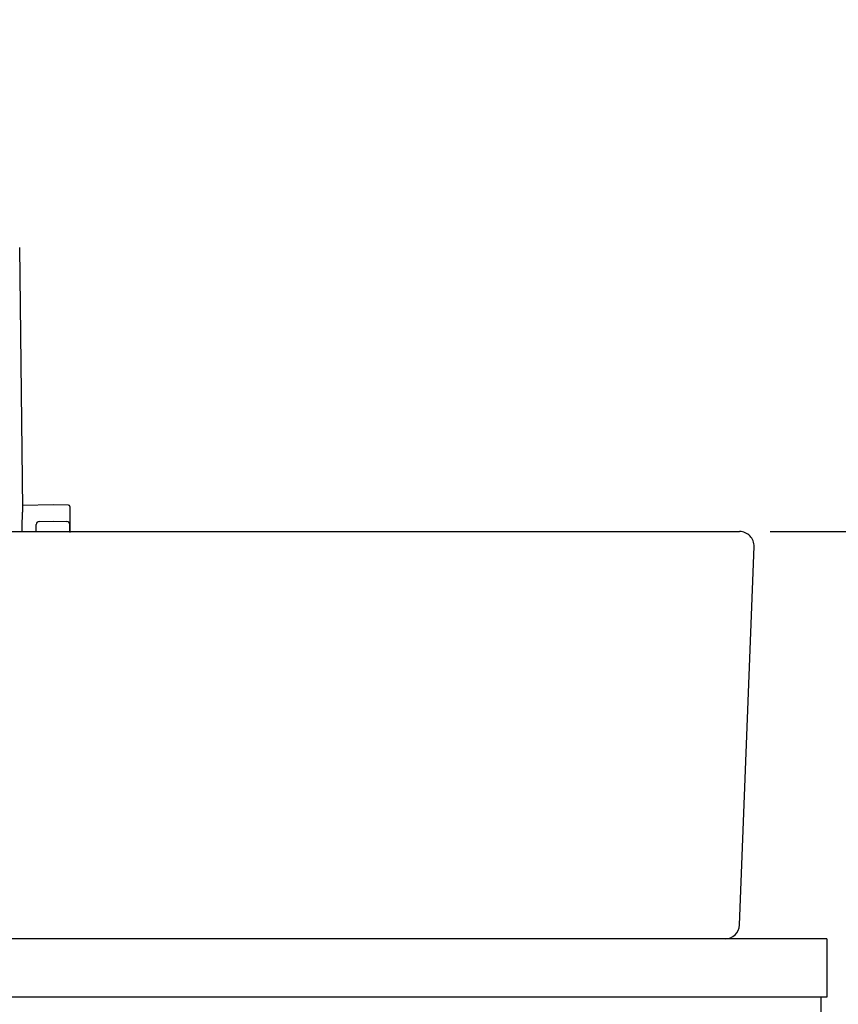
# Model space of a CAD drawing. Extents: x 261 to 2996, y 140 to 4339.
# Drawn here: x 984 to 1265, y 1597 to 1935 of the extents above; entities that cross this region are included whole.
import ezdxf

# ---------------------------------------------------------------- set-up
doc = ezdxf.new("R2010")
doc.units = 0
doc.layers.get('0').update_dxf_attribs({"linetype": 'CONTINUOUS'})
doc.layers.get('DEFPOINTS').update_dxf_attribs({"linetype": 'CONTINUOUS'})
for name, color, linetype in [('付属金具', 7, 'CONTINUOUS'), ('化粧台', 7, 'CONTINUOUS'), ('寸法', 7, 'CONTINUOUS')]:
    doc.layers.add(name, color=color, linetype=linetype)
doc.styles.add('EXCADDIM1', font='monotxt', dxfattribs={"width": 0.84, "bigfont": 'extfont'})
doc.styles.get("Standard").update_dxf_attribs({"font": 'monotxt', "bigfont": 'extfont'})
doc.dimstyles.new('ISO-25', dxfattribs={"dimtxt": 2.5, "dimasz": 2.5, "dimexe": 1.25, "dimexo": 0.625, "dimtad": 1, "dimtxsty": 'STANDARD', "dimcen": 2.5, "dimazin": 3, "dimtfac": 1, "dimtmove": 0, "dimatfit": 3})

# ---------------------------------------------------------------- blocks, each defined once
blk = doc.blocks.new('EX_NORM')
at = {"color": 0, "linetype": 'CONTINUOUS'}
for q in [(-1, 0.1667), (-1, 0), (-1, -0.1667)]:
    blk.add_line((0, 0), q, dxfattribs=at)
blk = doc.blocks.new('*D30')
at = {"layer": 'DEFPOINTS', "color": 0}
for p in [(1261, 1619.5), (1381, 1619.5), (1259, 919.5)]:
    blk.add_point(p, dxfattribs=at)
at = {"layer": '寸法', "color": 3, "linetype": 'CONTINUOUS'}
blk.add_line((1381, 964.5), (1381, 1574.5), dxfattribs=at)
at = {"layer": '寸法', "color": 3, "xscale": 44.99999618530273, "yscale": 44.99999618530273, "zscale": 44.99999618530273}
for p, rotation in [((1381, 1619.5), 90), ((1381, 919.5), 270)]:
    blk.add_blockref('EX_NORM', p, dxfattribs=dict(at, rotation=rotation))
at = {"layer": '寸法', "color": 2, "insert": (1345.75, 1269.5), "char_height": 60, "attachment_point": 5, "rotation": 90, "style": 'EXCADDIM1'}
blk.add_mtext('700', dxfattribs=at)
blk = doc.blocks.new('*D31')
at = {"layer": 'DEFPOINTS', "color": 0}
for p in [(1231, 1759.5), (1471, 1759.5), (1259, 919.5)]:
    blk.add_point(p, dxfattribs=at)
at = {"layer": '寸法', "color": 3, "linetype": 'CONTINUOUS'}
for p, q in [((1241.5, 1759.5), (1486, 1759.5)), ((1471, 964.5), (1471, 1714.5))]:
    blk.add_line(p, q, dxfattribs=at)
at = {"layer": '寸法', "color": 3, "xscale": 44.99999618530273, "yscale": 44.99999618530273, "zscale": 44.99999618530273}
for p, rotation in [((1471, 1759.5), 90), ((1471, 919.5), 270)]:
    blk.add_blockref('EX_NORM', p, dxfattribs=dict(at, rotation=rotation))
at = {"layer": '寸法', "color": 2, "insert": (1435.75, 1339.5), "char_height": 60, "attachment_point": 5, "rotation": 90, "style": 'EXCADDIM1'}
blk.add_mtext('（840）', dxfattribs=at)
blk = doc.blocks.new('EX_NONE')
at = {"color": 0, "linetype": 'CONTINUOUS'}
blk.add_line((0, 0), (-1, 0), dxfattribs=at)
blk = doc.blocks.new('*D32')
at = {"layer": 'DEFPOINTS', "color": 0}
for p in [(1231, 1759.5), (1381, 1759.5), (1261, 1619.5)]:
    blk.add_point(p, dxfattribs=at)
at = {"layer": '寸法', "color": 3, "linetype": 'CONTINUOUS'}
for p, q in [((1381, 1664.5), (1381, 1714.5)), ((1271.5, 1619.5), (1396, 1619.5))]:
    blk.add_line(p, q, dxfattribs=at)
at = {"layer": '寸法', "color": 3, "xscale": 44.99999618530273, "yscale": 44.99999618530273, "zscale": 44.99999618530273}
for name, p, rotation in [('EX_NORM', (1381, 1759.5), 90), ('EX_NONE', (1381, 1619.5), 270)]:
    blk.add_blockref(name, p, dxfattribs=dict(at, rotation=rotation))
at = {"layer": '寸法', "color": 2, "insert": (1345.75, 1689.5), "char_height": 60, "attachment_point": 5, "rotation": 90, "style": 'EXCADDIM1'}
blk.add_mtext('140', dxfattribs=at)
blk = doc.blocks.new('*D33')
at = {"layer": 'DEFPOINTS', "color": 0}
for p in [(1261, 2669.5), (1561.5, 2669.5), (1243, 919.5)]:
    blk.add_point(p, dxfattribs=at)
at = {"layer": '寸法', "color": 3, "linetype": 'CONTINUOUS'}
for p, q in [((1261, 2669.5), (1561.5, 2669.5)), ((1561.5, 964.5), (1561.5, 2624.5))]:
    blk.add_line(p, q, dxfattribs=at)
at = {"layer": '寸法', "color": 3, "xscale": 44.99999618530273, "yscale": 44.99999618530273, "zscale": 44.99999618530273}
for p, rotation in [((1561.5, 2669.5), 90), ((1561.5, 919.5), 270)]:
    blk.add_blockref('EX_NORM', p, dxfattribs=dict(at, rotation=rotation))
at = {"layer": '寸法', "color": 2, "insert": (1524, 1794.5), "char_height": 60, "attachment_point": 5, "rotation": 90, "style": 'EXCADDIM1'}
blk.add_mtext('（1750）', dxfattribs=at)

msp = doc.modelspace()

# ---------------------------------------------------------------- linework, layer by layer
at = {"layer": '付属金具', "color": 6, "linetype": 'CONTINUOUS'}
for p, q in [((984.631, 1767.424), (983.593, 1857.134)), ((995.05, 1768.653), (984.619, 1768.471)), ((1000.309, 1768.561), (995.05, 1768.653)), ((1000.8, 1768.061), (1000.8, 1759.136)), ((989.3, 1759.5), (989.3, 1761.97)), ((990.283, 1762.969), (995.05, 1763.053)), ((995.05, 1763.053), (999.817, 1762.969)), ((1000.8, 1759.5), (1000.8, 1761.97))]:
    msp.add_line(p, q, dxfattribs=at)
at = {"layer": '付属金具', "color": 6, "linetype": 'CONTINUOUS', "flags": 128}
msp.add_lwpolyline([(984.464, 1759.5), (984.464, 1759.529), (984.459, 1759.729), (984.456, 1759.947), (984.453, 1760.179), (984.45, 1760.422), (984.448, 1760.67), (984.446, 1760.921), (984.444, 1761.169), (984.444, 1761.411), (984.444, 1761.643), (984.444, 1761.861), (984.445, 1762.06), (984.446, 1762.15), (984.447, 1762.236), (984.448, 1762.318), (984.45, 1762.398), (984.451, 1762.477), (984.453, 1762.555), (984.455, 1762.634), (984.458, 1762.715), (984.46, 1762.799), (984.463, 1762.886), (984.466, 1762.978), (984.473, 1763.162), (984.481, 1763.363), (984.489, 1763.576), (984.498, 1763.798), (984.507, 1764.027), (984.517, 1764.257), (984.527, 1764.486), (984.537, 1764.71), (984.547, 1764.926), (984.557, 1765.13), (984.567, 1765.318), (984.571, 1765.398), (984.575, 1765.474), (984.579, 1765.547), (984.582, 1765.62), (984.586, 1765.692), (984.59, 1765.764), (984.593, 1765.837), (984.597, 1765.912), (984.6, 1765.99), (984.603, 1766.071), (984.606, 1766.157), (984.61, 1766.252), (984.613, 1766.351), (984.616, 1766.452), (984.619, 1766.554), (984.621, 1766.655), (984.624, 1766.753), (984.626, 1766.847), (984.628, 1766.935), (984.63, 1767.015), (984.631, 1767.085), (984.632, 1767.145), (984.632, 1767.156), (984.632, 1767.166), (984.632, 1767.177), (984.632, 1767.187), (984.632, 1767.198), (984.633, 1767.209), (984.633, 1767.221), (984.633, 1767.234), (984.632, 1767.248), (984.632, 1767.263), (984.632, 1767.28), (984.632, 1767.297), (984.632, 1767.315), (984.632, 1767.333), (984.632, 1767.351), (984.631, 1767.369), (984.631, 1767.385), (984.631, 1767.4), (984.631, 1767.412), (984.631, 1767.421), (984.631, 1767.427), (984.631, 1767.43)], dxfattribs=at)
at = {"layer": '付属金具', "color": 6, "linetype": 'CONTINUOUS'}
for centre, radius, start, end in [((1000.3, 1768.061), 0.5, 0, 89), ((990.3, 1761.97), 1, 91, 180), ((999.8, 1761.97), 1, 0, 89)]:
    msp.add_arc(centre, radius, start, end, dxfattribs=at)
at = {"layer": '化粧台', "color": 2, "linetype": 'CONTINUOUS'}
for p, q in [((691, 1759.5), (1231, 1759.5)), ((1230.996, 1624.308), (1235.996, 1754.308)), ((1261, 1619.5), (661, 1619.5)), ((1261, 1619.5), (1261, 1599.5)), ((1261, 1599.5), (661, 1599.5)), ((1259, 919.5), (1259, 1599.5))]:
    msp.add_line(p, q, dxfattribs=at)
for centre, start, end in [((1231, 1754.5), 357.7974, 90), ((1226, 1624.5), 270, 357.7974)]:
    msp.add_arc(centre, 5, start, end, dxfattribs=at)

# ---------------------------------------------------------------- dimensions: what is measured, and where the dimension line sits
at = {"layer": '寸法', "color": 3, "linetype": 'CONTINUOUS'}
for base, p1, p2, text, override, picture, middle in [((1561.5, 2669.5), (1243, 919.5), (1261, 2669.5), '（1750）', {"dimtxt": 59.999996, "dimasz": 44.999996, "dimexe": 0, "dimexo": 0, "dimgap": 0, "dimtad": 1, "dimjust": 0, "dimtih": 0, "dimtoh": 0, "dimdec": 0, "dimzin": 0, "dimlunit": 2, "dimtxsty": 'EXCADDIM1', "dimblk1": 'EX_NORM', "dimblk2": 'EX_NORM', "dimsah": 1, "dimse1": 1, "dimse2": 0, "dimclrd": 3, "dimclre": 3, "dimclrt": 2, "dimtmove": 2}, '*D33', (1524, 1794.5)), ((1471, 1759.5), (1259, 919.5), (1231, 1759.5), '（<>）', {"dimtxt": 59.999996, "dimasz": 44.999996, "dimexe": 15, "dimexo": 10.5, "dimgap": 0, "dimtad": 1, "dimjust": 0, "dimtih": 0, "dimtoh": 0, "dimdec": 0, "dimzin": 0, "dimlunit": 2, "dimtxsty": 'EXCADDIM1', "dimblk1": 'EX_NORM', "dimblk2": 'EX_NORM', "dimsah": 1, "dimse1": 1, "dimse2": 0, "dimclrd": 3, "dimclre": 3, "dimclrt": 2, "dimtmove": 2}, '*D31', (1435.75, 1339.5))]:
    dim = msp.add_linear_dim(base=base, p1=p1, p2=p2, angle=90, text=text, dimstyle='ISO-25', override=override, dxfattribs=at)
    dim.commit()
    dim.dimension.update_dxf_attribs({"geometry": picture, "text_midpoint": middle, "dimtype": 160})
for base, p1, p2, override, picture, middle in [((1381, 1759.5), (1261, 1619.5), (1231, 1759.5), {"dimtxt": 59.999996, "dimasz": 44.999996, "dimexe": 15, "dimexo": 10.5, "dimgap": 0, "dimtad": 1, "dimjust": 0, "dimtih": 0, "dimtoh": 0, "dimdec": 0, "dimzin": 0, "dimlunit": 2, "dimtxsty": 'EXCADDIM1', "dimblk1": 'EX_NONE', "dimblk2": 'EX_NORM', "dimsah": 1, "dimse1": 0, "dimse2": 1, "dimclrd": 3, "dimclre": 3, "dimclrt": 2, "dimtmove": 2}, '*D32', (1345.75, 1689.5)), ((1381, 1619.5), (1259, 919.5), (1261, 1619.5), {"dimtxt": 59.999996, "dimasz": 44.999996, "dimexe": 0, "dimexo": 0, "dimgap": 0, "dimtad": 1, "dimjust": 0, "dimtih": 0, "dimtoh": 0, "dimdec": 0, "dimzin": 0, "dimlunit": 2, "dimtxsty": 'EXCADDIM1', "dimblk1": 'EX_NORM', "dimblk2": 'EX_NORM', "dimsah": 1, "dimse1": 1, "dimse2": 1, "dimclrd": 3, "dimclre": 3, "dimclrt": 2, "dimtmove": 2}, '*D30', (1345.75, 1269.5))]:
    dim = msp.add_linear_dim(base=base, p1=p1, p2=p2, angle=90, dimstyle='ISO-25', override=override, dxfattribs=at)
    dim.commit()
    dim.dimension.update_dxf_attribs({"geometry": picture, "text_midpoint": middle, "dimtype": 160})

doc.saveas('drawing.dxf')
